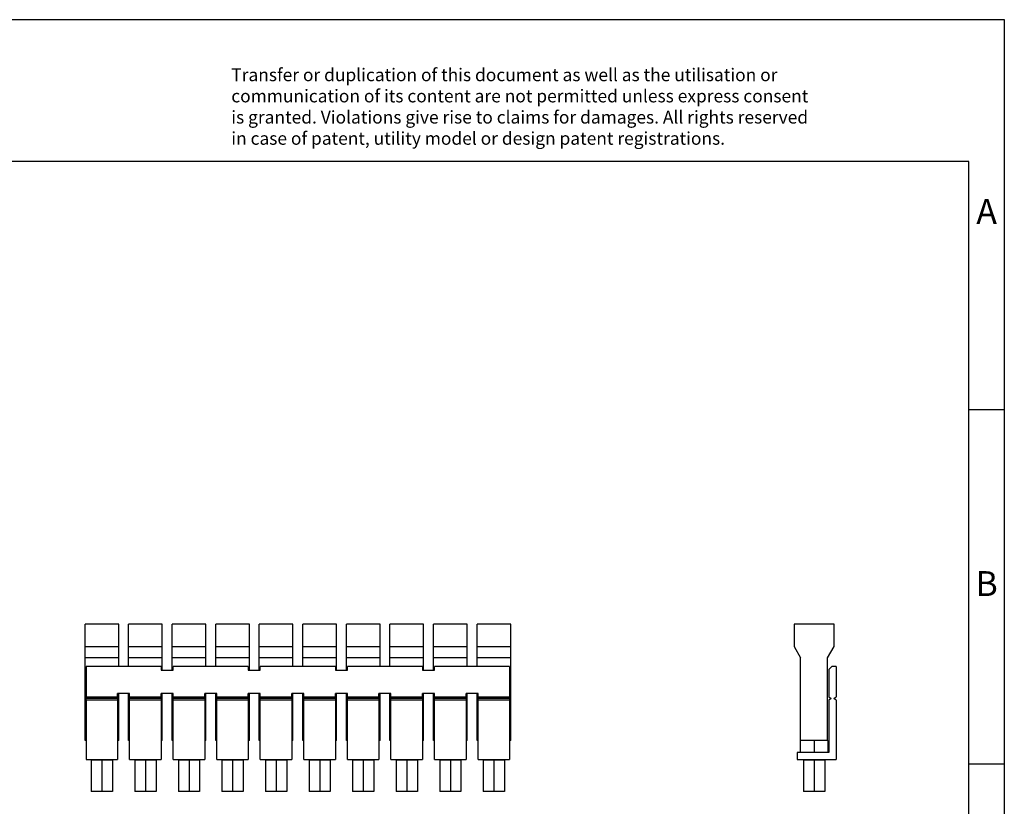
# Model space of a CAD drawing. Units: millimetres. Extents: x -383 to -86, y -316 to -106.
# Drawn here: x -225 to -86, y -217 to -106 of the extents above; entities that cross this region are included whole.
import ezdxf

# ---------------------------------------------------------------- set-up
doc = ezdxf.new("R2010")
doc.units = ezdxf.units.MM
doc.linetypes.add('DOT_CENTER', pattern=[14, 12, -1, 0, -1])
doc.layers.add('1', color=7, linetype='Continuous')
doc.styles.add('CONVERTER_11', font='txt.shx', dxfattribs={"width": 0.9})

# ---------------------------------------------------------------- blocks, each defined once
blk = doc.blocks.new('LB_10-6_RD-select__1', base_point=(-115.94, -214.8))
at = {"color": 7, "linetype": 'Continuous'}
for p, q in [((-115.94, -191.2), (-115.94, -194.37)), ((-110.29, -191.2), (-115.94, -191.2)), ((-110.29, -194.37), (-110.29, -191.2)), ((-115.94, -194.37), (-115.03, -195.95)), ((-111.2, -195.95), (-110.29, -194.37)), ((-115.03, -207.6), (-115.03, -195.95)), ((-111.2, -207.6), (-111.2, -195.95)), ((-110.61, -197.2), (-111.01, -197.6)), ((-110.01, -197.2), (-110.61, -197.2)), ((-110.01, -197.2), (-110.01, -201.45)), ((-111.01, -197.6), (-111.01, -201.45)), ((-111.01, -201.45), (-110.71, -201.7)), ((-110.31, -201.7), (-110.01, -201.45)), ((-110.71, -201.7), (-111.01, -201.95)), ((-111.01, -201.95), (-111.01, -209.3)), ((-110.01, -201.95), (-110.31, -201.7)), ((-110.01, -201.95), (-110.01, -210.3)), ((-115.03, -207.6), (-115.06, -207.6)), ((-115.06, -207.6), (-115.06, -209.3)), ((-111.2, -207.6), (-115.03, -207.6)), ((-111.16, -207.6), (-111.2, -207.6)), ((-111.16, -207.6), (-111.16, -209.3)), ((-115.06, -209.3), (-115.51, -209.3)), ((-115.51, -209.3), (-115.51, -210.3)), ((-111.16, -209.3), (-115.06, -209.3)), ((-111.01, -209.3), (-111.16, -209.3)), ((-115.51, -210.3), (-114.29, -210.3)), ((-114.29, -210.4), (-114.61, -210.4)), ((-114.61, -210.4), (-114.61, -214.8)), ((-114.29, -210.3), (-114.29, -210.4)), ((-114.29, -210.3), (-111.94, -210.3)), ((-111.94, -210.4), (-114.29, -210.4)), ((-111.94, -210.3), (-111.94, -210.4)), ((-111.94, -210.3), (-110.01, -210.3)), ((-111.61, -210.4), (-111.94, -210.4)), ((-111.61, -210.4), (-111.61, -214.8)), ((-111.61, -214.8), (-114.61, -214.8))]:
    blk.add_line(p, q, dxfattribs=at)
at = {"layer": '1', "color": 2, "linetype": 'DOT_CENTER'}
for p, q in [((-113.11, -207.6), (-113.11, -209.3)), ((-113.11, -210.3), (-113.11, -214.8))]:
    blk.add_line(p, q, dxfattribs=at)
blk = doc.blocks.new('Back1', base_point=(-112.97, -203))
blk.add_blockref('LB_10-6_RD-select__1', (-115.94, -214.8))
blk = doc.blocks.new('LB_10-6_RD-select__4', base_point=(-216.05, -214.8))
at = {"color": 7, "linetype": 'Continuous'}
for p, q in [((-216.05, -194.37), (-216.05, -191.2)), ((-211.3, -191.2), (-216.05, -191.2)), ((-211.3, -194.37), (-211.3, -191.2)), ((-205.15, -191.2), (-209.9, -191.2)), ((-209.9, -194.37), (-209.9, -191.2)), ((-205.15, -194.37), (-205.15, -191.2)), ((-199, -191.2), (-203.75, -191.2)), ((-203.75, -194.37), (-203.75, -191.2)), ((-199, -194.37), (-199, -191.2)), ((-197.6, -194.37), (-197.6, -191.2)), ((-192.85, -191.2), (-197.6, -191.2)), ((-192.85, -194.37), (-192.85, -191.2)), ((-191.45, -194.37), (-191.45, -191.2)), ((-186.7, -191.2), (-191.45, -191.2)), ((-186.7, -194.37), (-186.7, -191.2)), ((-185.3, -194.37), (-185.3, -191.2)), ((-180.55, -191.2), (-185.3, -191.2)), ((-180.55, -194.37), (-180.55, -191.2)), ((-179.15, -194.37), (-179.15, -191.2)), ((-174.4, -191.2), (-179.15, -191.2)), ((-174.4, -194.37), (-174.4, -191.2)), ((-173, -194.37), (-173, -191.2)), ((-168.25, -191.2), (-173, -191.2)), ((-168.25, -194.37), (-168.25, -191.2)), ((-162.1, -191.2), (-166.85, -191.2)), ((-166.85, -194.37), (-166.85, -191.2)), ((-162.1, -194.37), (-162.1, -191.2)), ((-155.95, -191.2), (-160.7, -191.2)), ((-160.7, -194.37), (-160.7, -191.2)), ((-155.95, -194.37), (-155.95, -191.2)), ((-216.05, -195.95), (-216.05, -194.37)), ((-216.05, -194.37), (-211.3, -194.37)), ((-211.3, -195.95), (-211.3, -194.37)), ((-209.9, -194.37), (-205.15, -194.37)), ((-209.9, -195.95), (-209.9, -194.37)), ((-205.15, -195.95), (-205.15, -194.37)), ((-203.75, -194.37), (-199, -194.37)), ((-203.75, -195.95), (-203.75, -194.37)), ((-199, -195.95), (-199, -194.37)), ((-197.6, -194.37), (-192.85, -194.37)), ((-197.6, -195.95), (-197.6, -194.37)), ((-192.85, -195.95), (-192.85, -194.37)), ((-191.45, -195.95), (-191.45, -194.37)), ((-191.45, -194.37), (-186.7, -194.37)), ((-186.7, -195.95), (-186.7, -194.37)), ((-185.3, -195.95), (-185.3, -194.37)), ((-185.3, -194.37), (-180.55, -194.37)), ((-180.55, -195.95), (-180.55, -194.37)), ((-179.15, -195.95), (-179.15, -194.37)), ((-179.15, -194.37), (-174.4, -194.37)), ((-174.4, -195.95), (-174.4, -194.37)), ((-173, -195.95), (-173, -194.37)), ((-173, -194.37), (-168.25, -194.37)), ((-168.25, -195.95), (-168.25, -194.37)), ((-166.85, -194.37), (-162.1, -194.37)), ((-166.85, -195.95), (-166.85, -194.37)), ((-162.1, -195.95), (-162.1, -194.37)), ((-160.7, -194.37), (-155.95, -194.37)), ((-160.7, -195.95), (-160.7, -194.37)), ((-155.95, -195.95), (-155.95, -194.37)), ((-211.3, -195.95), (-216.05, -195.95)), ((-216.05, -207.6), (-216.05, -195.95)), ((-211.3, -197.2), (-211.3, -195.95)), ((-205.15, -195.95), (-209.9, -195.95)), ((-209.9, -197.2), (-209.9, -195.95)), ((-205.15, -197.7), (-205.15, -195.95)), ((-199, -195.95), (-203.75, -195.95)), ((-203.75, -197.7), (-203.75, -195.95)), ((-199, -197.2), (-199, -195.95)), ((-192.85, -195.95), (-197.6, -195.95)), ((-197.6, -197.2), (-197.6, -195.95)), ((-192.85, -197.7), (-192.85, -195.95)), ((-191.45, -197.7), (-191.45, -195.95)), ((-186.7, -195.95), (-191.45, -195.95)), ((-186.7, -197.2), (-186.7, -195.95)), ((-185.3, -197.2), (-185.3, -195.95)), ((-180.55, -195.95), (-185.3, -195.95)), ((-180.55, -197.7), (-180.55, -195.95)), ((-179.15, -197.7), (-179.15, -195.95)), ((-174.4, -195.95), (-179.15, -195.95)), ((-174.4, -197.2), (-174.4, -195.95)), ((-173, -197.2), (-173, -195.95)), ((-168.25, -195.95), (-173, -195.95)), ((-168.25, -197.7), (-168.25, -195.95)), ((-166.85, -197.7), (-166.85, -195.95)), ((-162.1, -195.95), (-166.85, -195.95)), ((-162.1, -197.2), (-162.1, -195.95)), ((-155.95, -195.95), (-160.7, -195.95)), ((-160.7, -197.2), (-160.7, -195.95)), ((-155.95, -207.6), (-155.95, -195.95)), ((-215.9, -197.2), (-215.9, -201.45)), ((-205.3, -197.2), (-215.9, -197.2)), ((-205.3, -197.2), (-205.3, -197.7)), ((-193, -197.2), (-203.6, -197.2)), ((-203.6, -197.7), (-203.6, -197.2)), ((-193, -197.2), (-193, -197.7)), ((-180.7, -197.2), (-191.3, -197.2)), ((-191.3, -197.7), (-191.3, -197.2)), ((-180.7, -197.2), (-180.7, -197.7)), ((-168.4, -197.2), (-179, -197.2)), ((-179, -197.7), (-179, -197.2)), ((-168.4, -197.2), (-168.4, -197.7)), ((-166.7, -197.7), (-166.7, -197.2)), ((-156.1, -197.2), (-166.7, -197.2)), ((-156.1, -197.2), (-156.1, -201.45)), ((-205.3, -197.7), (-203.6, -197.7)), ((-193, -197.7), (-191.3, -197.7)), ((-180.7, -197.7), (-179, -197.7)), ((-168.4, -197.7), (-166.7, -197.7)), ((-215.9, -201.45), (-211.45, -201.45)), ((-215.9, -201.7), (-215.9, -201.45)), ((-209.75, -201), (-211.45, -201)), ((-211.45, -201.45), (-211.45, -201)), ((-211.45, -201.45), (-211.45, -201.7)), ((-211.3, -207.6), (-211.3, -201)), ((-209.9, -207.6), (-209.9, -201)), ((-209.75, -201.45), (-209.75, -201)), ((-209.75, -201.45), (-205.3, -201.45)), ((-209.75, -201.7), (-209.75, -201.45)), ((-205.3, -201.45), (-205.3, -201)), ((-203.6, -201), (-205.3, -201)), ((-205.3, -201.45), (-205.3, -201.7)), ((-205.15, -207.6), (-205.15, -201)), ((-203.75, -207.6), (-203.75, -201)), ((-203.6, -201.45), (-203.6, -201)), ((-203.6, -201.7), (-203.6, -201.45)), ((-203.6, -201.45), (-199.15, -201.45)), ((-197.45, -201), (-199.15, -201)), ((-199.15, -201.45), (-199.15, -201)), ((-199.15, -201.45), (-199.15, -201.7)), ((-199, -207.6), (-199, -201)), ((-197.6, -207.6), (-197.6, -201)), ((-197.45, -201.45), (-197.45, -201)), ((-197.45, -201.7), (-197.45, -201.45)), ((-197.45, -201.45), (-193, -201.45)), ((-191.3, -201), (-193, -201)), ((-193, -201.45), (-193, -201)), ((-193, -201.45), (-193, -201.7)), ((-192.85, -207.6), (-192.85, -201)), ((-191.45, -207.6), (-191.45, -201)), ((-191.3, -201.45), (-191.3, -201)), ((-191.3, -201.7), (-191.3, -201.45)), ((-191.3, -201.45), (-186.85, -201.45)), ((-185.15, -201), (-186.85, -201)), ((-186.85, -201.45), (-186.85, -201)), ((-186.85, -201.45), (-186.85, -201.7)), ((-186.7, -207.6), (-186.7, -201)), ((-185.3, -207.6), (-185.3, -201)), ((-185.15, -201.45), (-185.15, -201)), ((-185.15, -201.7), (-185.15, -201.45)), ((-185.15, -201.45), (-180.7, -201.45)), ((-179, -201), (-180.7, -201)), ((-180.7, -201.45), (-180.7, -201)), ((-180.7, -201.45), (-180.7, -201.7)), ((-180.55, -207.6), (-180.55, -201)), ((-179.15, -207.6), (-179.15, -201)), ((-179, -201.45), (-179, -201)), ((-179, -201.7), (-179, -201.45)), ((-179, -201.45), (-174.55, -201.45)), ((-172.85, -201), (-174.55, -201)), ((-174.55, -201.45), (-174.55, -201)), ((-174.55, -201.45), (-174.55, -201.7)), ((-174.4, -207.6), (-174.4, -201)), ((-173, -207.6), (-173, -201)), ((-172.85, -201.45), (-172.85, -201)), ((-172.85, -201.7), (-172.85, -201.45)), ((-172.85, -201.45), (-168.4, -201.45)), ((-168.4, -201.45), (-168.4, -201)), ((-166.7, -201), (-168.4, -201)), ((-168.4, -201.45), (-168.4, -201.7)), ((-168.25, -207.6), (-168.25, -201)), ((-166.85, -207.6), (-166.85, -201)), ((-166.7, -201.45), (-166.7, -201)), ((-166.7, -201.7), (-166.7, -201.45)), ((-166.7, -201.45), (-162.25, -201.45)), ((-162.25, -201.45), (-162.25, -201)), ((-160.55, -201), (-162.25, -201)), ((-162.25, -201.45), (-162.25, -201.7)), ((-162.1, -207.6), (-162.1, -201)), ((-160.7, -207.6), (-160.7, -201)), ((-160.55, -201.45), (-160.55, -201)), ((-160.55, -201.7), (-160.55, -201.45)), ((-160.55, -201.45), (-156.1, -201.45)), ((-156.1, -201.45), (-156.1, -201.7)), ((-215.9, -201.95), (-215.9, -201.7)), ((-211.45, -201.7), (-215.9, -201.7)), ((-215.9, -201.95), (-215.9, -210.3)), ((-211.45, -201.95), (-215.9, -201.95)), ((-211.45, -201.7), (-211.45, -201.95)), ((-211.45, -201.95), (-211.45, -210.3)), ((-209.75, -201.95), (-209.75, -201.7)), ((-205.3, -201.7), (-209.75, -201.7)), ((-209.75, -210.3), (-209.75, -201.95)), ((-205.3, -201.95), (-209.75, -201.95)), ((-205.3, -201.7), (-205.3, -201.95)), ((-205.3, -201.95), (-205.3, -210.3)), ((-203.6, -201.95), (-203.6, -201.7)), ((-199.15, -201.7), (-203.6, -201.7)), ((-203.6, -210.3), (-203.6, -201.95)), ((-199.15, -201.95), (-203.6, -201.95)), ((-199.15, -201.7), (-199.15, -201.95)), ((-199.15, -201.95), (-199.15, -210.3)), ((-197.45, -201.95), (-197.45, -201.7)), ((-193, -201.7), (-197.45, -201.7)), ((-197.45, -210.3), (-197.45, -201.95)), ((-193, -201.95), (-197.45, -201.95)), ((-193, -201.7), (-193, -201.95)), ((-193, -201.95), (-193, -210.3)), ((-191.3, -201.95), (-191.3, -201.7)), ((-186.85, -201.7), (-191.3, -201.7)), ((-191.3, -210.3), (-191.3, -201.95)), ((-186.85, -201.95), (-191.3, -201.95)), ((-186.85, -201.7), (-186.85, -201.95)), ((-186.85, -201.95), (-186.85, -210.3)), ((-185.15, -201.95), (-185.15, -201.7)), ((-180.7, -201.7), (-185.15, -201.7)), ((-185.15, -210.3), (-185.15, -201.95)), ((-180.7, -201.95), (-185.15, -201.95)), ((-180.7, -201.7), (-180.7, -201.95)), ((-180.7, -201.95), (-180.7, -210.3)), ((-179, -201.95), (-179, -201.7)), ((-174.55, -201.7), (-179, -201.7)), ((-179, -210.3), (-179, -201.95)), ((-174.55, -201.95), (-179, -201.95)), ((-174.55, -201.7), (-174.55, -201.95)), ((-174.55, -201.95), (-174.55, -210.3)), ((-172.85, -201.95), (-172.85, -201.7)), ((-168.4, -201.7), (-172.85, -201.7)), ((-172.85, -210.3), (-172.85, -201.95)), ((-168.4, -201.95), (-172.85, -201.95)), ((-168.4, -201.7), (-168.4, -201.95)), ((-168.4, -201.95), (-168.4, -210.3)), ((-166.7, -201.95), (-166.7, -201.7)), ((-162.25, -201.7), (-166.7, -201.7)), ((-166.7, -210.3), (-166.7, -201.95)), ((-162.25, -201.95), (-166.7, -201.95)), ((-162.25, -201.7), (-162.25, -201.95)), ((-162.25, -201.95), (-162.25, -210.3)), ((-156.1, -201.7), (-160.55, -201.7)), ((-160.55, -201.95), (-160.55, -201.7)), ((-156.1, -201.95), (-160.55, -201.95)), ((-160.55, -210.3), (-160.55, -201.95)), ((-156.1, -201.7), (-156.1, -201.95)), ((-156.1, -201.95), (-156.1, -210.3)), ((-215.9, -207.6), (-216.05, -207.6)), ((-211.3, -207.6), (-211.45, -207.6)), ((-209.75, -207.6), (-209.9, -207.6)), ((-205.15, -207.6), (-205.3, -207.6)), ((-203.6, -207.6), (-203.75, -207.6)), ((-199, -207.6), (-199.15, -207.6)), ((-197.45, -207.6), (-197.6, -207.6)), ((-192.85, -207.6), (-193, -207.6)), ((-191.3, -207.6), (-191.45, -207.6)), ((-186.7, -207.6), (-186.85, -207.6)), ((-185.15, -207.6), (-185.3, -207.6)), ((-180.55, -207.6), (-180.7, -207.6)), ((-179, -207.6), (-179.15, -207.6)), ((-174.4, -207.6), (-174.55, -207.6)), ((-172.85, -207.6), (-173, -207.6)), ((-168.25, -207.6), (-168.4, -207.6)), ((-166.7, -207.6), (-166.85, -207.6)), ((-162.1, -207.6), (-162.25, -207.6)), ((-160.55, -207.6), (-160.7, -207.6)), ((-155.95, -207.6), (-156.1, -207.6)), ((-215.9, -210.3), (-214.85, -210.3)), ((-214.85, -210.4), (-215.17, -210.4)), ((-215.17, -210.4), (-215.17, -214.8)), ((-214.85, -210.3), (-214.85, -210.4)), ((-214.85, -210.3), (-212.5, -210.3)), ((-212.5, -210.4), (-214.85, -210.4)), ((-212.5, -210.3), (-212.5, -210.4)), ((-212.5, -210.3), (-211.45, -210.3)), ((-212.17, -210.4), (-212.5, -210.4)), ((-212.17, -210.4), (-212.17, -214.8)), ((-209.75, -210.3), (-208.7, -210.3)), ((-208.7, -210.4), (-209.02, -210.4)), ((-209.02, -210.4), (-209.02, -214.8)), ((-208.7, -210.3), (-206.35, -210.3)), ((-208.7, -210.3), (-208.7, -210.4)), ((-206.35, -210.4), (-208.7, -210.4)), ((-206.35, -210.3), (-206.35, -210.4)), ((-206.35, -210.3), (-205.3, -210.3)), ((-206.02, -210.4), (-206.35, -210.4)), ((-206.02, -210.4), (-206.02, -214.8)), ((-203.6, -210.3), (-202.55, -210.3)), ((-202.87, -210.4), (-202.87, -214.8)), ((-202.55, -210.4), (-202.87, -210.4)), ((-202.55, -210.3), (-200.2, -210.3)), ((-202.55, -210.3), (-202.55, -210.4)), ((-200.2, -210.4), (-202.55, -210.4)), ((-200.2, -210.3), (-199.15, -210.3)), ((-200.2, -210.3), (-200.2, -210.4)), ((-199.87, -210.4), (-200.2, -210.4)), ((-199.87, -210.4), (-199.87, -214.8)), ((-197.45, -210.3), (-196.4, -210.3)), ((-196.72, -210.4), (-196.72, -214.8)), ((-196.4, -210.4), (-196.72, -210.4)), ((-196.4, -210.3), (-194.05, -210.3)), ((-196.4, -210.3), (-196.4, -210.4)), ((-194.05, -210.4), (-196.4, -210.4)), ((-194.05, -210.3), (-194.05, -210.4)), ((-194.05, -210.3), (-193, -210.3)), ((-193.72, -210.4), (-194.05, -210.4)), ((-193.72, -210.4), (-193.72, -214.8)), ((-191.3, -210.3), (-190.25, -210.3)), ((-190.57, -210.4), (-190.57, -214.8)), ((-190.25, -210.4), (-190.57, -210.4)), ((-190.25, -210.3), (-190.25, -210.4)), ((-190.25, -210.3), (-187.9, -210.3)), ((-187.9, -210.4), (-190.25, -210.4)), ((-187.9, -210.3), (-187.9, -210.4)), ((-187.9, -210.3), (-186.85, -210.3)), ((-187.57, -210.4), (-187.9, -210.4)), ((-187.57, -210.4), (-187.57, -214.8)), ((-185.15, -210.3), (-184.1, -210.3)), ((-184.42, -210.4), (-184.42, -214.8)), ((-184.1, -210.4), (-184.42, -210.4)), ((-184.1, -210.3), (-184.1, -210.4)), ((-184.1, -210.3), (-181.75, -210.3)), ((-181.75, -210.4), (-184.1, -210.4)), ((-181.75, -210.3), (-181.75, -210.4)), ((-181.75, -210.3), (-180.7, -210.3)), ((-181.42, -210.4), (-181.75, -210.4)), ((-181.42, -210.4), (-181.42, -214.8)), ((-179, -210.3), (-177.95, -210.3)), ((-178.27, -210.4), (-178.27, -214.8)), ((-177.95, -210.4), (-178.27, -210.4)), ((-177.95, -210.3), (-177.95, -210.4)), ((-177.95, -210.3), (-175.6, -210.3)), ((-175.6, -210.4), (-177.95, -210.4)), ((-175.6, -210.3), (-175.6, -210.4)), ((-175.6, -210.3), (-174.55, -210.3)), ((-175.27, -210.4), (-175.6, -210.4)), ((-175.27, -210.4), (-175.27, -214.8)), ((-172.85, -210.3), (-171.8, -210.3)), ((-172.12, -210.4), (-172.12, -214.8)), ((-171.8, -210.4), (-172.12, -210.4)), ((-171.8, -210.3), (-171.8, -210.4)), ((-171.8, -210.3), (-169.45, -210.3)), ((-169.45, -210.4), (-171.8, -210.4)), ((-169.45, -210.3), (-169.45, -210.4)), ((-169.45, -210.3), (-168.4, -210.3)), ((-169.12, -210.4), (-169.45, -210.4)), ((-169.12, -210.4), (-169.12, -214.8)), ((-166.7, -210.3), (-165.65, -210.3)), ((-165.65, -210.4), (-165.97, -210.4)), ((-165.97, -210.4), (-165.97, -214.8)), ((-165.65, -210.3), (-165.65, -210.4)), ((-165.65, -210.3), (-163.3, -210.3)), ((-163.3, -210.4), (-165.65, -210.4)), ((-163.3, -210.3), (-163.3, -210.4)), ((-163.3, -210.3), (-162.25, -210.3)), ((-162.97, -210.4), (-163.3, -210.4)), ((-162.97, -210.4), (-162.97, -214.8)), ((-160.55, -210.3), (-159.5, -210.3)), ((-159.5, -210.4), (-159.82, -210.4)), ((-159.82, -210.4), (-159.82, -214.8)), ((-159.5, -210.3), (-159.5, -210.4)), ((-159.5, -210.3), (-157.15, -210.3)), ((-157.15, -210.4), (-159.5, -210.4)), ((-157.15, -210.3), (-157.15, -210.4)), ((-157.15, -210.3), (-156.1, -210.3)), ((-156.82, -210.4), (-157.15, -210.4)), ((-156.82, -210.4), (-156.82, -214.8)), ((-212.17, -214.8), (-215.17, -214.8)), ((-206.02, -214.8), (-209.02, -214.8)), ((-199.87, -214.8), (-202.87, -214.8)), ((-193.72, -214.8), (-196.72, -214.8)), ((-187.57, -214.8), (-190.57, -214.8)), ((-181.42, -214.8), (-184.42, -214.8)), ((-175.27, -214.8), (-178.27, -214.8)), ((-169.12, -214.8), (-172.12, -214.8)), ((-162.97, -214.8), (-165.97, -214.8)), ((-156.82, -214.8), (-159.82, -214.8))]:
    blk.add_line(p, q, dxfattribs=at)
at = {"layer": '1', "color": 2, "linetype": 'DOT_CENTER'}
for p, q in [((-213.67, -210.3), (-213.67, -214.8)), ((-207.52, -210.3), (-207.52, -214.8)), ((-201.37, -210.3), (-201.37, -214.8)), ((-195.22, -210.3), (-195.22, -214.8)), ((-189.07, -210.3), (-189.07, -214.8)), ((-182.92, -210.3), (-182.92, -214.8)), ((-176.77, -210.3), (-176.77, -214.8)), ((-170.62, -210.3), (-170.62, -214.8)), ((-164.47, -210.3), (-164.47, -214.8)), ((-158.32, -210.3), (-158.32, -214.8))]:
    blk.add_line(p, q, dxfattribs=at)
blk = doc.blocks.new('Left1', base_point=(-186, -203))
blk.add_blockref('LB_10-6_RD-select__4', (-216.05, -214.8))
blk = doc.blocks.new('_rahmen', base_point=(-91.25, -315.93))
at = {"layer": '1', "color": 2, "linetype": 'Continuous'}
for p, q in [((-86.25, -105.93), (-234.75, -105.93)), ((-86.25, -160.93), (-86.25, -105.93)), ((-91.25, -160.93), (-86.25, -160.93)), ((-86.25, -210.93), (-86.25, -160.93)), ((-91.25, -210.93), (-86.25, -210.93)), ((-86.25, -260.93), (-86.25, -210.93))]:
    blk.add_line(p, q, dxfattribs=at)
at = {"layer": '1', "color": 6, "linetype": 'Continuous'}
for p, q in [((-91.25, -125.93), (-378.25, -125.93)), ((-91.25, -160.93), (-91.25, -125.93)), ((-91.25, -210.93), (-91.25, -160.93)), ((-91.25, -260.93), (-91.25, -210.93))]:
    blk.add_line(p, q, dxfattribs=at)
at = {"layer": '1', "color": 3, "insert": (-195.4, -124.13), "char_height": 1.8, "attachment_point": 7, "line_spacing_factor": 0.996399, "style": 'CONVERTER_11'}
blk.add_mtext('Transfer or duplication of this document as well as the utilisation or\\Pcommunication of its content are not permitted unless express consent\\Pis granted. Violations give rise to claims for damages. All rights reserved\\Pin case of patent, utility model or design patent registrations.', dxfattribs=at)
at = {"layer": '1', "color": 7, "char_height": 3.5, "attachment_point": 5, "line_spacing_factor": 1.20048, "style": 'CONVERTER_11'}
for s, insert in [('A', (-88.75, -133.43)), ('B', (-88.75, -185.93))]:
    blk.add_mtext(s, dxfattribs=dict(at, insert=insert))
blk = doc.blocks.new('A4I_CS', base_point=(-91.25, -315.93))
at = {"layer": '1'}
blk.add_blockref('_rahmen', (-91.25, -315.93), dxfattribs=at)
blk = doc.blocks.new('1')
for name, p in [('A4I_CS', (-91.25, -315.93)), ('Left1', (-186, -203)), ('Back1', (-112.97, -203))]:
    blk.add_blockref(name, p)

msp = doc.modelspace()

# ---------------------------------------------------------------- block references
at = {"layer": '1'}
msp.add_blockref('1', (0, 0), dxfattribs=at)

doc.saveas('drawing.dxf')
